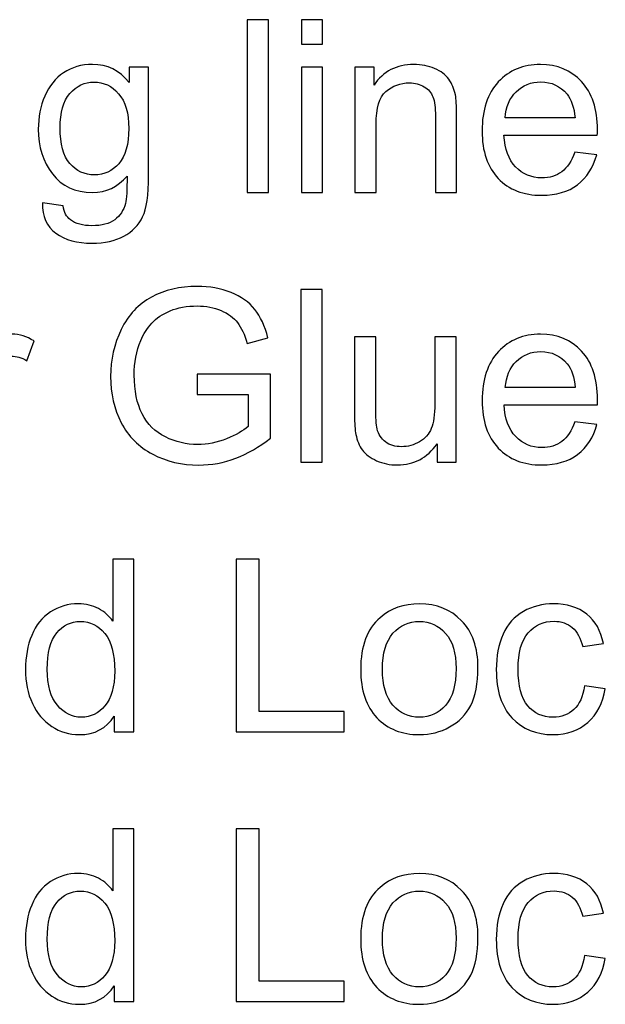
# Model space of a CAD drawing. Units: centimetres. Extents: x -17.2 to 17.2, y -25.4 to 25.4.
# Drawn here: x 7.2 to 8.6, y 19.3 to 21.6 of the extents above; entities that cross this region are included whole.
import ezdxf

# ---------------------------------------------------------------- set-up
doc = ezdxf.new("R2010")
doc.units = ezdxf.units.CM
doc.header["$MEASUREMENT"] = 0
doc.layers.add('layer 1', color=7, linetype='Continuous')

msp = doc.modelspace()

# ---------------------------------------------------------------- linework, layer by layer
at = {"layer": 'layer 1', "color": 22}
for points, knots in [([(7.7492, 21.18972), (7.7492, 21.18972), (7.7492, 21.59376), (7.7492, 21.59376), (7.7492, 21.59376), (7.7492, 21.59376), (7.79878, 21.59376), (7.79878, 21.59376), (7.79878, 21.59376), (7.79878, 21.59376), (7.79878, 21.18972), (7.79878, 21.18972), (7.79878, 21.18972), (7.79878, 21.18972), (7.7492, 21.18972), (7.7492, 21.18972)], [0, 0, 0, 0, 0.25, 0.25, 0.25, 0.25, 0.5, 0.5, 0.5, 0.5, 0.75, 0.75, 0.75, 0.75, 1, 1, 1, 1]), ([(7.87592, 21.53666), (7.87592, 21.53666), (7.87592, 21.59376), (7.87592, 21.59376), (7.87592, 21.59376), (7.87592, 21.59376), (7.92559, 21.59376), (7.92559, 21.59376), (7.92559, 21.59376), (7.92559, 21.59376), (7.92559, 21.53666), (7.92559, 21.53666), (7.92559, 21.53666), (7.92559, 21.53666), (7.87592, 21.53666), (7.87592, 21.53666)], [0, 0, 0, 0, 0.25, 0.25, 0.25, 0.25, 0.5, 0.5, 0.5, 0.5, 0.75, 0.75, 0.75, 0.75, 1, 1, 1, 1]), ([(7.27048, 21.16545), (7.27048, 21.16545), (7.31874, 21.1583), (7.31874, 21.1583), (7.31874, 21.1583), (7.32071, 21.14344), (7.32636, 21.13262), (7.33548, 21.12575), (7.33548, 21.12575), (7.34781, 21.11663), (7.36465, 21.11202), (7.38591, 21.11202), (7.38591, 21.11202), (7.40895, 21.11202), (7.42664, 21.11663), (7.43915, 21.12575), (7.43915, 21.12575), (7.45166, 21.13497), (7.46004, 21.14786), (7.46446, 21.16432), (7.46446, 21.16432), (7.46709, 21.17448), (7.46822, 21.19565), (7.46803, 21.22801), (7.46803, 21.22801), (7.4464, 21.20251), (7.4194, 21.18972), (7.38703, 21.18972), (7.38703, 21.18972), (7.34677, 21.18972), (7.31563, 21.20421), (7.29362, 21.23328), (7.29362, 21.23328), (7.27161, 21.26225), (7.26051, 21.29715), (7.26051, 21.3377), (7.26051, 21.3377), (7.26051, 21.36564), (7.26559, 21.39141), (7.27565, 21.41503), (7.27565, 21.41503), (7.28581, 21.43864), (7.30049, 21.45689), (7.31968, 21.46978), (7.31968, 21.46978), (7.33887, 21.48257), (7.36145, 21.48906), (7.38732, 21.48906), (7.38732, 21.48906), (7.42184, 21.48906), (7.45035, 21.47504), (7.47274, 21.4471), (7.47274, 21.4471), (7.47274, 21.4471), (7.47274, 21.48238), (7.47274, 21.48238), (7.47274, 21.48238), (7.47274, 21.48238), (7.51855, 21.48238), (7.51855, 21.48238), (7.51855, 21.48238), (7.51855, 21.48238), (7.51855, 21.22942), (7.51855, 21.22942), (7.51855, 21.22942), (7.51855, 21.18389), (7.51385, 21.15153), (7.50463, 21.13252), (7.50463, 21.13252), (7.49531, 21.11352), (7.48064, 21.09847), (7.46051, 21.08746), (7.46051, 21.08746), (7.44037, 21.07646), (7.41563, 21.07091), (7.38619, 21.07091), (7.38619, 21.07091), (7.35129, 21.07091), (7.32306, 21.07881), (7.30162, 21.09452), (7.30162, 21.09452), (7.28007, 21.11023), (7.26973, 21.13384), (7.27048, 21.16545)], [0, 0, 0, 0, 0.047619, 0.047619, 0.047619, 0.047619, 0.0952381, 0.0952381, 0.0952381, 0.0952381, 0.1428571, 0.1428571, 0.1428571, 0.1428571, 0.1904762, 0.1904762, 0.1904762, 0.1904762, 0.2380952, 0.2380952, 0.2380952, 0.2380952, 0.2857143, 0.2857143, 0.2857143, 0.2857143, 0.3333333, 0.3333333, 0.3333333, 0.3333333, 0.3809524, 0.3809524, 0.3809524, 0.3809524, 0.4285714, 0.4285714, 0.4285714, 0.4285714, 0.4761905, 0.4761905, 0.4761905, 0.4761905, 0.5238095, 0.5238095, 0.5238095, 0.5238095, 0.5714286, 0.5714286, 0.5714286, 0.5714286, 0.6190476, 0.6190476, 0.6190476, 0.6190476, 0.6666667, 0.6666667, 0.6666667, 0.6666667, 0.7142857, 0.7142857, 0.7142857, 0.7142857, 0.7619048, 0.7619048, 0.7619048, 0.7619048, 0.8095238, 0.8095238, 0.8095238, 0.8095238, 0.8571429, 0.8571429, 0.8571429, 0.8571429, 0.9047619, 0.9047619, 0.9047619, 0.9047619, 0.952381, 0.952381, 0.952381, 0.952381, 1, 1, 1, 1]), ([(7.87592, 21.18972), (7.87592, 21.18972), (7.87592, 21.48238), (7.87592, 21.48238), (7.87592, 21.48238), (7.87592, 21.48238), (7.92559, 21.48238), (7.92559, 21.48238), (7.92559, 21.48238), (7.92559, 21.48238), (7.92559, 21.18972), (7.92559, 21.18972), (7.92559, 21.18972), (7.92559, 21.18972), (7.87592, 21.18972), (7.87592, 21.18972)], [0, 0, 0, 0, 0.25, 0.25, 0.25, 0.25, 0.5, 0.5, 0.5, 0.5, 0.75, 0.75, 0.75, 0.75, 1, 1, 1, 1]), ([(8.00113, 21.18972), (8.00113, 21.18972), (8.00113, 21.48238), (8.00113, 21.48238), (8.00113, 21.48238), (8.00113, 21.48238), (8.04572, 21.48238), (8.04572, 21.48238), (8.04572, 21.48238), (8.04572, 21.48238), (8.04572, 21.4408), (8.04572, 21.4408), (8.04572, 21.4408), (8.06727, 21.47297), (8.09831, 21.48906), (8.13886, 21.48906), (8.13886, 21.48906), (8.15654, 21.48906), (8.17272, 21.48586), (8.18749, 21.47956), (8.18749, 21.47956), (8.20236, 21.47316), (8.21336, 21.46488), (8.2207, 21.45454), (8.2207, 21.45454), (8.22813, 21.44428), (8.23321, 21.43205), (8.23622, 21.41794), (8.23622, 21.41794), (8.23801, 21.40872), (8.23895, 21.39264), (8.23895, 21.36968), (8.23895, 21.36968), (8.23895, 21.36968), (8.23895, 21.18972), (8.23895, 21.18972), (8.23895, 21.18972), (8.23895, 21.18972), (8.18928, 21.18972), (8.18928, 21.18972), (8.18928, 21.18972), (8.18928, 21.18972), (8.18928, 21.3678), (8.18928, 21.3678), (8.18928, 21.3678), (8.18928, 21.38793), (8.1874, 21.40308), (8.18354, 21.41314), (8.18354, 21.41314), (8.17968, 21.42312), (8.17282, 21.43111), (8.16303, 21.43704), (8.16303, 21.43704), (8.15316, 21.44306), (8.14168, 21.44607), (8.12841, 21.44607), (8.12841, 21.44607), (8.10725, 21.44607), (8.08909, 21.4393), (8.07366, 21.42594), (8.07366, 21.42594), (8.05833, 21.41249), (8.05071, 21.38709), (8.05071, 21.34955), (8.05071, 21.34955), (8.05071, 21.34955), (8.05071, 21.18972), (8.05071, 21.18972), (8.05071, 21.18972), (8.05071, 21.18972), (8.00113, 21.18972), (8.00113, 21.18972)], [0, 0, 0, 0, 0.0555556, 0.0555556, 0.0555556, 0.0555556, 0.1111111, 0.1111111, 0.1111111, 0.1111111, 0.1666667, 0.1666667, 0.1666667, 0.1666667, 0.2222222, 0.2222222, 0.2222222, 0.2222222, 0.2777778, 0.2777778, 0.2777778, 0.2777778, 0.3333333, 0.3333333, 0.3333333, 0.3333333, 0.3888889, 0.3888889, 0.3888889, 0.3888889, 0.4444444, 0.4444444, 0.4444444, 0.4444444, 0.5, 0.5, 0.5, 0.5, 0.5555556, 0.5555556, 0.5555556, 0.5555556, 0.6111111, 0.6111111, 0.6111111, 0.6111111, 0.6666667, 0.6666667, 0.6666667, 0.6666667, 0.7222222, 0.7222222, 0.7222222, 0.7222222, 0.7777778, 0.7777778, 0.7777778, 0.7777778, 0.8333333, 0.8333333, 0.8333333, 0.8333333, 0.8888889, 0.8888889, 0.8888889, 0.8888889, 0.9444444, 0.9444444, 0.9444444, 0.9444444, 1, 1, 1, 1]), ([(8.51533, 21.28398), (8.51533, 21.28398), (8.5666, 21.27768), (8.5666, 21.27768), (8.5666, 21.27768), (8.5585, 21.24767), (8.54355, 21.22443), (8.52172, 21.20788), (8.52172, 21.20788), (8.4998, 21.19141), (8.47186, 21.18313), (8.4379, 21.18313), (8.4379, 21.18313), (8.3951, 21.18313), (8.36114, 21.19631), (8.33612, 21.22265), (8.33612, 21.22265), (8.311, 21.24899), (8.2985, 21.28596), (8.2985, 21.33356), (8.2985, 21.33356), (8.2985, 21.38285), (8.31119, 21.42105), (8.33649, 21.44823), (8.33649, 21.44823), (8.36189, 21.47542), (8.39472, 21.48906), (8.43517, 21.48906), (8.43517, 21.48906), (8.47431, 21.48906), (8.50629, 21.4757), (8.53104, 21.44908), (8.53104, 21.44908), (8.55587, 21.42246), (8.56829, 21.38492), (8.56829, 21.33666), (8.56829, 21.33666), (8.56829, 21.33365), (8.56819, 21.32923), (8.56801, 21.3234), (8.56801, 21.3234), (8.56801, 21.3234), (8.34976, 21.3234), (8.34976, 21.3234), (8.34976, 21.3234), (8.35154, 21.29123), (8.36067, 21.26658), (8.37704, 21.24955), (8.37704, 21.24955), (8.39341, 21.23243), (8.41373, 21.22387), (8.43819, 21.22387), (8.43819, 21.22387), (8.45634, 21.22387), (8.47186, 21.22867), (8.48475, 21.23826), (8.48475, 21.23826), (8.49764, 21.24776), (8.5078, 21.263), (8.51533, 21.28398)], [0, 0, 0, 0, 0.0666667, 0.0666667, 0.0666667, 0.0666667, 0.1333333, 0.1333333, 0.1333333, 0.1333333, 0.2, 0.2, 0.2, 0.2, 0.2666667, 0.2666667, 0.2666667, 0.2666667, 0.3333333, 0.3333333, 0.3333333, 0.3333333, 0.4, 0.4, 0.4, 0.4, 0.4666667, 0.4666667, 0.4666667, 0.4666667, 0.5333333, 0.5333333, 0.5333333, 0.5333333, 0.6, 0.6, 0.6, 0.6, 0.6666667, 0.6666667, 0.6666667, 0.6666667, 0.7333333, 0.7333333, 0.7333333, 0.7333333, 0.8, 0.8, 0.8, 0.8, 0.8666667, 0.8666667, 0.8666667, 0.8666667, 0.9333333, 0.9333333, 0.9333333, 0.9333333, 1, 1, 1, 1]), ([(7.31149, 21.34127), (7.31149, 21.30289), (7.31911, 21.27486), (7.33445, 21.25726), (7.33445, 21.25726), (7.34969, 21.23958), (7.36878, 21.23083), (7.39174, 21.23083), (7.39174, 21.23083), (7.4145, 21.23083), (7.4336, 21.23958), (7.44903, 21.25708), (7.44903, 21.25708), (7.46446, 21.27467), (7.47217, 21.30214), (7.47217, 21.33967), (7.47217, 21.33967), (7.47217, 21.37551), (7.46427, 21.40251), (7.44837, 21.42067), (7.44837, 21.42067), (7.43247, 21.43883), (7.41328, 21.44795), (7.39089, 21.44795), (7.39089, 21.44795), (7.36888, 21.44795), (7.35016, 21.43901), (7.33464, 21.42105), (7.33464, 21.42105), (7.31921, 21.40317), (7.31149, 21.37655), (7.31149, 21.34127)], [0, 0, 0, 0, 0.125, 0.125, 0.125, 0.125, 0.25, 0.25, 0.25, 0.25, 0.375, 0.375, 0.375, 0.375, 0.5, 0.5, 0.5, 0.5, 0.625, 0.625, 0.625, 0.625, 0.75, 0.75, 0.75, 0.75, 0.875, 0.875, 0.875, 0.875, 1, 1, 1, 1]), ([(8.35248, 21.36423), (8.35248, 21.36423), (8.51589, 21.36423), (8.51589, 21.36423), (8.51589, 21.36423), (8.51373, 21.38878), (8.50742, 21.40731), (8.49717, 21.41954), (8.49717, 21.41954), (8.48136, 21.43864), (8.46086, 21.44823), (8.43574, 21.44823), (8.43574, 21.44823), (8.41297, 21.44823), (8.39378, 21.44061), (8.37826, 21.42537), (8.37826, 21.42537), (8.36274, 21.41013), (8.35418, 21.38972), (8.35248, 21.36423)], [0, 0, 0, 0, 0.2, 0.2, 0.2, 0.2, 0.4, 0.4, 0.4, 0.4, 0.6, 0.6, 0.6, 0.6, 0.8, 0.8, 0.8, 0.8, 1, 1, 1, 1]), ([(7.63237, 20.71765), (7.63237, 20.71765), (7.63237, 20.76497), (7.63237, 20.76497), (7.63237, 20.76497), (7.63237, 20.76497), (7.80348, 20.76525), (7.80348, 20.76525), (7.80348, 20.76525), (7.80348, 20.76525), (7.80348, 20.6154), (7.80348, 20.6154), (7.80348, 20.6154), (7.77724, 20.59442), (7.75014, 20.57871), (7.72221, 20.56808), (7.72221, 20.56808), (7.69427, 20.55754), (7.66558, 20.55227), (7.63623, 20.55227), (7.63623, 20.55227), (7.59653, 20.55227), (7.56041, 20.56074), (7.52805, 20.57777), (7.52805, 20.57777), (7.49559, 20.5947), (7.47113, 20.61935), (7.45457, 20.65143), (7.45457, 20.65143), (7.43802, 20.6836), (7.42974, 20.71954), (7.42974, 20.75923), (7.42974, 20.75923), (7.42974, 20.79856), (7.43802, 20.83525), (7.45448, 20.8693), (7.45448, 20.8693), (7.47085, 20.90345), (7.49456, 20.92875), (7.52541, 20.94531), (7.52541, 20.94531), (7.55627, 20.96177), (7.59183, 20.97005), (7.63209, 20.97005), (7.63209, 20.97005), (7.66125, 20.97005), (7.68769, 20.96535), (7.7113, 20.95585), (7.7113, 20.95585), (7.7349, 20.94644), (7.75344, 20.93327), (7.76679, 20.91634), (7.76679, 20.91634), (7.78025, 20.8994), (7.79041, 20.87739), (7.79746, 20.8502), (7.79746, 20.8502), (7.79746, 20.8502), (7.7492, 20.83694), (7.7492, 20.83694), (7.7492, 20.83694), (7.74309, 20.85754), (7.73556, 20.87372), (7.72663, 20.88548), (7.72663, 20.88548), (7.7176, 20.89724), (7.70472, 20.90665), (7.68797, 20.9137), (7.68797, 20.9137), (7.67132, 20.92076), (7.65269, 20.92433), (7.63237, 20.92433), (7.63237, 20.92433), (7.60791, 20.92433), (7.58675, 20.92057), (7.56897, 20.91314), (7.56897, 20.91314), (7.55109, 20.90571), (7.53679, 20.89592), (7.52579, 20.88379), (7.52579, 20.88379), (7.51488, 20.87165), (7.50641, 20.85839), (7.50029, 20.84381), (7.50029, 20.84381), (7.49004, 20.81888), (7.48487, 20.79178), (7.48487, 20.76253), (7.48487, 20.76253), (7.48487, 20.7265), (7.49108, 20.69639), (7.50349, 20.67212), (7.50349, 20.67212), (7.51591, 20.64785), (7.53397, 20.62988), (7.55768, 20.61812), (7.55768, 20.61812), (7.58139, 20.60636), (7.6065, 20.60044), (7.63313, 20.60044), (7.63313, 20.60044), (7.65636, 20.60044), (7.67894, 20.60495), (7.70095, 20.61389), (7.70095, 20.61389), (7.72306, 20.62273), (7.7397, 20.63223), (7.75108, 20.64239), (7.75108, 20.64239), (7.75108, 20.64239), (7.75108, 20.71765), (7.75108, 20.71765), (7.75108, 20.71765), (7.75108, 20.71765), (7.63237, 20.71765), (7.63237, 20.71765)], [0, 0, 0, 0, 0.0344828, 0.0344828, 0.0344828, 0.0344828, 0.0689655, 0.0689655, 0.0689655, 0.0689655, 0.1034483, 0.1034483, 0.1034483, 0.1034483, 0.137931, 0.137931, 0.137931, 0.137931, 0.1724138, 0.1724138, 0.1724138, 0.1724138, 0.2068966, 0.2068966, 0.2068966, 0.2068966, 0.2413793, 0.2413793, 0.2413793, 0.2413793, 0.2758621, 0.2758621, 0.2758621, 0.2758621, 0.3103448, 0.3103448, 0.3103448, 0.3103448, 0.3448276, 0.3448276, 0.3448276, 0.3448276, 0.3793103, 0.3793103, 0.3793103, 0.3793103, 0.4137931, 0.4137931, 0.4137931, 0.4137931, 0.4482759, 0.4482759, 0.4482759, 0.4482759, 0.4827586, 0.4827586, 0.4827586, 0.4827586, 0.5172414, 0.5172414, 0.5172414, 0.5172414, 0.5517241, 0.5517241, 0.5517241, 0.5517241, 0.5862069, 0.5862069, 0.5862069, 0.5862069, 0.6206897, 0.6206897, 0.6206897, 0.6206897, 0.6551724, 0.6551724, 0.6551724, 0.6551724, 0.6896552, 0.6896552, 0.6896552, 0.6896552, 0.7241379, 0.7241379, 0.7241379, 0.7241379, 0.7586207, 0.7586207, 0.7586207, 0.7586207, 0.7931034, 0.7931034, 0.7931034, 0.7931034, 0.8275862, 0.8275862, 0.8275862, 0.8275862, 0.862069, 0.862069, 0.862069, 0.862069, 0.8965517, 0.8965517, 0.8965517, 0.8965517, 0.9310345, 0.9310345, 0.9310345, 0.9310345, 0.9655172, 0.9655172, 0.9655172, 0.9655172, 1, 1, 1, 1]), ([(7.87488, 20.55914), (7.87488, 20.55914), (7.87488, 20.96318), (7.87488, 20.96318), (7.87488, 20.96318), (7.87488, 20.96318), (7.92446, 20.96318), (7.92446, 20.96318), (7.92446, 20.96318), (7.92446, 20.96318), (7.92446, 20.55914), (7.92446, 20.55914), (7.92446, 20.55914), (7.92446, 20.55914), (7.87488, 20.55914), (7.87488, 20.55914)], [0, 0, 0, 0, 0.25, 0.25, 0.25, 0.25, 0.5, 0.5, 0.5, 0.5, 0.75, 0.75, 0.75, 0.75, 1, 1, 1, 1]), ([(7.09165, 20.55914), (7.09165, 20.55914), (7.09165, 20.8518), (7.09165, 20.8518), (7.09165, 20.8518), (7.09165, 20.8518), (7.13624, 20.8518), (7.13624, 20.8518), (7.13624, 20.8518), (7.13624, 20.8518), (7.13624, 20.80749), (7.13624, 20.80749), (7.13624, 20.80749), (7.14762, 20.82819), (7.15816, 20.84192), (7.16784, 20.84851), (7.16784, 20.84851), (7.17743, 20.85509), (7.18806, 20.85848), (7.19963, 20.85848), (7.19963, 20.85848), (7.21638, 20.85848), (7.23331, 20.85312), (7.25062, 20.84249), (7.25062, 20.84249), (7.25062, 20.84249), (7.2335, 20.79639), (7.2335, 20.79639), (7.2335, 20.79639), (7.22146, 20.80364), (7.20932, 20.80721), (7.19719, 20.80721), (7.19719, 20.80721), (7.18628, 20.80721), (7.17659, 20.80392), (7.16793, 20.79743), (7.16793, 20.79743), (7.15929, 20.79084), (7.15317, 20.78181), (7.1495, 20.77024), (7.1495, 20.77024), (7.14395, 20.75265), (7.14123, 20.73336), (7.14123, 20.71239), (7.14123, 20.71239), (7.14123, 20.71239), (7.14123, 20.55914), (7.14123, 20.55914), (7.14123, 20.55914), (7.14123, 20.55914), (7.09165, 20.55914), (7.09165, 20.55914)], [0, 0, 0, 0, 0.0769231, 0.0769231, 0.0769231, 0.0769231, 0.1538462, 0.1538462, 0.1538462, 0.1538462, 0.2307692, 0.2307692, 0.2307692, 0.2307692, 0.3076923, 0.3076923, 0.3076923, 0.3076923, 0.3846154, 0.3846154, 0.3846154, 0.3846154, 0.4615385, 0.4615385, 0.4615385, 0.4615385, 0.5384615, 0.5384615, 0.5384615, 0.5384615, 0.6153846, 0.6153846, 0.6153846, 0.6153846, 0.6923077, 0.6923077, 0.6923077, 0.6923077, 0.7692308, 0.7692308, 0.7692308, 0.7692308, 0.8461538, 0.8461538, 0.8461538, 0.8461538, 0.9230769, 0.9230769, 0.9230769, 0.9230769, 1, 1, 1, 1]), ([(8.19323, 20.55914), (8.19323, 20.55914), (8.19323, 20.60213), (8.19323, 20.60213), (8.19323, 20.60213), (8.17037, 20.56902), (8.13942, 20.55255), (8.10028, 20.55255), (8.10028, 20.55255), (8.08307, 20.55255), (8.06689, 20.55585), (8.05193, 20.56243), (8.05193, 20.56243), (8.03697, 20.56902), (8.02587, 20.57739), (8.01863, 20.58736), (8.01863, 20.58736), (8.01129, 20.59743), (8.00621, 20.60966), (8.00329, 20.62414), (8.00329, 20.62414), (8.00132, 20.63393), (8.00028, 20.64936), (8.00028, 20.67052), (8.00028, 20.67052), (8.00028, 20.67052), (8.00028, 20.8518), (8.00028, 20.8518), (8.00028, 20.8518), (8.00028, 20.8518), (8.04986, 20.8518), (8.04986, 20.8518), (8.04986, 20.8518), (8.04986, 20.8518), (8.04986, 20.68953), (8.04986, 20.68953), (8.04986, 20.68953), (8.04986, 20.66356), (8.0509, 20.64616), (8.05287, 20.63713), (8.05287, 20.63713), (8.05607, 20.62405), (8.06265, 20.61389), (8.07272, 20.60636), (8.07272, 20.60636), (8.08288, 20.59893), (8.09539, 20.59526), (8.11026, 20.59526), (8.11026, 20.59526), (8.12512, 20.59526), (8.13904, 20.59903), (8.15212, 20.60665), (8.15212, 20.60665), (8.16519, 20.61427), (8.17441, 20.62471), (8.17978, 20.63779), (8.17978, 20.63779), (8.18523, 20.65096), (8.18796, 20.67005), (8.18796, 20.69498), (8.18796, 20.69498), (8.18796, 20.69498), (8.18796, 20.8518), (8.18796, 20.8518), (8.18796, 20.8518), (8.18796, 20.8518), (8.23754, 20.8518), (8.23754, 20.8518), (8.23754, 20.8518), (8.23754, 20.8518), (8.23754, 20.55914), (8.23754, 20.55914), (8.23754, 20.55914), (8.23754, 20.55914), (8.19323, 20.55914), (8.19323, 20.55914)], [0, 0, 0, 0, 0.0526316, 0.0526316, 0.0526316, 0.0526316, 0.1052632, 0.1052632, 0.1052632, 0.1052632, 0.1578947, 0.1578947, 0.1578947, 0.1578947, 0.2105263, 0.2105263, 0.2105263, 0.2105263, 0.2631579, 0.2631579, 0.2631579, 0.2631579, 0.3157895, 0.3157895, 0.3157895, 0.3157895, 0.3684211, 0.3684211, 0.3684211, 0.3684211, 0.4210526, 0.4210526, 0.4210526, 0.4210526, 0.4736842, 0.4736842, 0.4736842, 0.4736842, 0.5263158, 0.5263158, 0.5263158, 0.5263158, 0.5789474, 0.5789474, 0.5789474, 0.5789474, 0.6315789, 0.6315789, 0.6315789, 0.6315789, 0.6842105, 0.6842105, 0.6842105, 0.6842105, 0.7368421, 0.7368421, 0.7368421, 0.7368421, 0.7894737, 0.7894737, 0.7894737, 0.7894737, 0.8421053, 0.8421053, 0.8421053, 0.8421053, 0.8947368, 0.8947368, 0.8947368, 0.8947368, 0.9473684, 0.9473684, 0.9473684, 0.9473684, 1, 1, 1, 1]), ([(8.51561, 20.6534), (8.51561, 20.6534), (8.56688, 20.6471), (8.56688, 20.6471), (8.56688, 20.6471), (8.55878, 20.61709), (8.54383, 20.59385), (8.522, 20.5773), (8.522, 20.5773), (8.50008, 20.56083), (8.47214, 20.55255), (8.43818, 20.55255), (8.43818, 20.55255), (8.39538, 20.55255), (8.36142, 20.56573), (8.3364, 20.59207), (8.3364, 20.59207), (8.31128, 20.61841), (8.29878, 20.65538), (8.29878, 20.70298), (8.29878, 20.70298), (8.29878, 20.75227), (8.31147, 20.79047), (8.33677, 20.81765), (8.33677, 20.81765), (8.36217, 20.84484), (8.395, 20.85848), (8.43545, 20.85848), (8.43545, 20.85848), (8.47459, 20.85848), (8.50657, 20.84512), (8.53132, 20.8185), (8.53132, 20.8185), (8.55615, 20.79188), (8.56857, 20.75434), (8.56857, 20.70608), (8.56857, 20.70608), (8.56857, 20.70307), (8.56847, 20.69865), (8.56829, 20.69282), (8.56829, 20.69282), (8.56829, 20.69282), (8.35004, 20.69282), (8.35004, 20.69282), (8.35004, 20.69282), (8.35182, 20.66065), (8.36095, 20.636), (8.37732, 20.61897), (8.37732, 20.61897), (8.39369, 20.60185), (8.41401, 20.59329), (8.43847, 20.59329), (8.43847, 20.59329), (8.45662, 20.59329), (8.47214, 20.59809), (8.48503, 20.60768), (8.48503, 20.60768), (8.49792, 20.61718), (8.50808, 20.63242), (8.51561, 20.6534)], [0, 0, 0, 0, 0.0666667, 0.0666667, 0.0666667, 0.0666667, 0.1333333, 0.1333333, 0.1333333, 0.1333333, 0.2, 0.2, 0.2, 0.2, 0.2666667, 0.2666667, 0.2666667, 0.2666667, 0.3333333, 0.3333333, 0.3333333, 0.3333333, 0.4, 0.4, 0.4, 0.4, 0.4666667, 0.4666667, 0.4666667, 0.4666667, 0.5333333, 0.5333333, 0.5333333, 0.5333333, 0.6, 0.6, 0.6, 0.6, 0.6666667, 0.6666667, 0.6666667, 0.6666667, 0.7333333, 0.7333333, 0.7333333, 0.7333333, 0.8, 0.8, 0.8, 0.8, 0.8666667, 0.8666667, 0.8666667, 0.8666667, 0.9333333, 0.9333333, 0.9333333, 0.9333333, 1, 1, 1, 1]), ([(8.35276, 20.73365), (8.35276, 20.73365), (8.51617, 20.73365), (8.51617, 20.73365), (8.51617, 20.73365), (8.51401, 20.7582), (8.5077, 20.77673), (8.49745, 20.78896), (8.49745, 20.78896), (8.48164, 20.80806), (8.46114, 20.81765), (8.43602, 20.81765), (8.43602, 20.81765), (8.41325, 20.81765), (8.39406, 20.81003), (8.37854, 20.79479), (8.37854, 20.79479), (8.36302, 20.77955), (8.35446, 20.75914), (8.35276, 20.73365)], [0, 0, 0, 0, 0.2, 0.2, 0.2, 0.2, 0.4, 0.4, 0.4, 0.4, 0.6, 0.6, 0.6, 0.6, 0.8, 0.8, 0.8, 0.8, 1, 1, 1, 1]), ([(7.4383, 19.92856), (7.4383, 19.92856), (7.4383, 19.96553), (7.4383, 19.96553), (7.4383, 19.96553), (7.41977, 19.93646), (7.39249, 19.92197), (7.35646, 19.92197), (7.35646, 19.92197), (7.33313, 19.92197), (7.31168, 19.92837), (7.29211, 19.94126), (7.29211, 19.94126), (7.27255, 19.95405), (7.2574, 19.97202), (7.24658, 19.99516), (7.24658, 19.99516), (7.23586, 20.01821), (7.2305, 20.04465), (7.2305, 20.07466), (7.2305, 20.07466), (7.2305, 20.10382), (7.23539, 20.13035), (7.24508, 20.15415), (7.24508, 20.15415), (7.25486, 20.17795), (7.26944, 20.1962), (7.28891, 20.2088), (7.28891, 20.2088), (7.30839, 20.2215), (7.33021, 20.2279), (7.3543, 20.2279), (7.3543, 20.2279), (7.37189, 20.2279), (7.3876, 20.22414), (7.40133, 20.21671), (7.40133, 20.21671), (7.41516, 20.20927), (7.42636, 20.19959), (7.43501, 20.18764), (7.43501, 20.18764), (7.43501, 20.18764), (7.43501, 20.3326), (7.43501, 20.3326), (7.43501, 20.3326), (7.43501, 20.3326), (7.4843, 20.3326), (7.4843, 20.3326), (7.4843, 20.3326), (7.4843, 20.3326), (7.4843, 19.92856), (7.4843, 19.92856), (7.4843, 19.92856), (7.4843, 19.92856), (7.4383, 19.92856), (7.4383, 19.92856)], [0, 0, 0, 0, 0.0714286, 0.0714286, 0.0714286, 0.0714286, 0.1428571, 0.1428571, 0.1428571, 0.1428571, 0.2142857, 0.2142857, 0.2142857, 0.2142857, 0.2857143, 0.2857143, 0.2857143, 0.2857143, 0.3571429, 0.3571429, 0.3571429, 0.3571429, 0.4285714, 0.4285714, 0.4285714, 0.4285714, 0.5, 0.5, 0.5, 0.5, 0.5714286, 0.5714286, 0.5714286, 0.5714286, 0.6428571, 0.6428571, 0.6428571, 0.6428571, 0.7142857, 0.7142857, 0.7142857, 0.7142857, 0.7857143, 0.7857143, 0.7857143, 0.7857143, 0.8571429, 0.8571429, 0.8571429, 0.8571429, 0.9285714, 0.9285714, 0.9285714, 0.9285714, 1, 1, 1, 1]), ([(7.72325, 19.92856), (7.72325, 19.92856), (7.72325, 20.3326), (7.72325, 20.3326), (7.72325, 20.3326), (7.72325, 20.3326), (7.77677, 20.3326), (7.77677, 20.3326), (7.77677, 20.3326), (7.77677, 20.3326), (7.77677, 19.97626), (7.77677, 19.97626), (7.77677, 19.97626), (7.77677, 19.97626), (7.97573, 19.97626), (7.97573, 19.97626), (7.97573, 19.97626), (7.97573, 19.97626), (7.97573, 19.92856), (7.97573, 19.92856), (7.97573, 19.92856), (7.97573, 19.92856), (7.72325, 19.92856), (7.72325, 19.92856)], [0, 0, 0, 0, 0.1666667, 0.1666667, 0.1666667, 0.1666667, 0.3333333, 0.3333333, 0.3333333, 0.3333333, 0.5, 0.5, 0.5, 0.5, 0.6666667, 0.6666667, 0.6666667, 0.6666667, 0.8333333, 0.8333333, 0.8333333, 0.8333333, 1, 1, 1, 1]), ([(8.01458, 20.07494), (8.01458, 20.12912), (8.02963, 20.16929), (8.05983, 20.19535), (8.05983, 20.19535), (8.08495, 20.21699), (8.11562, 20.2279), (8.15183, 20.2279), (8.15183, 20.2279), (8.1921, 20.2279), (8.22502, 20.21473), (8.25052, 20.1883), (8.25052, 20.1883), (8.2761, 20.16196), (8.2888, 20.12555), (8.2888, 20.07908), (8.2888, 20.07908), (8.2888, 20.04135), (8.28316, 20.01172), (8.27187, 19.99018), (8.27187, 19.99018), (8.26058, 19.96854), (8.24412, 19.9518), (8.22258, 19.93985), (8.22258, 19.93985), (8.20094, 19.9279), (8.17742, 19.92197), (8.15183, 19.92197), (8.15183, 19.92197), (8.11091, 19.92197), (8.0778, 19.93505), (8.05249, 19.96139), (8.05249, 19.96139), (8.02719, 19.98764), (8.01458, 20.02546), (8.01458, 20.07494)], [0, 0, 0, 0, 0.1111111, 0.1111111, 0.1111111, 0.1111111, 0.2222222, 0.2222222, 0.2222222, 0.2222222, 0.3333333, 0.3333333, 0.3333333, 0.3333333, 0.4444444, 0.4444444, 0.4444444, 0.4444444, 0.5555556, 0.5555556, 0.5555556, 0.5555556, 0.6666667, 0.6666667, 0.6666667, 0.6666667, 0.7777778, 0.7777778, 0.7777778, 0.7777778, 0.8888889, 0.8888889, 0.8888889, 0.8888889, 1, 1, 1, 1]), ([(8.53799, 20.0358), (8.53799, 20.0358), (8.58672, 20.02941), (8.58672, 20.02941), (8.58672, 20.02941), (8.58145, 19.99582), (8.56781, 19.96948), (8.5458, 19.95048), (8.5458, 19.95048), (8.52388, 19.93148), (8.49688, 19.92197), (8.4649, 19.92197), (8.4649, 19.92197), (8.42492, 19.92197), (8.39265, 19.93505), (8.36838, 19.9612), (8.36838, 19.9612), (8.34401, 19.98736), (8.33178, 20.02489), (8.33178, 20.07381), (8.33178, 20.07381), (8.33178, 20.10542), (8.33705, 20.13308), (8.34749, 20.15678), (8.34749, 20.15678), (8.35803, 20.18049), (8.37393, 20.19827), (8.39538, 20.21012), (8.39538, 20.21012), (8.41673, 20.22197), (8.44006, 20.2279), (8.46518, 20.2279), (8.46518, 20.2279), (8.49698, 20.2279), (8.52303, 20.21981), (8.54317, 20.20372), (8.54317, 20.20372), (8.56339, 20.18764), (8.57637, 20.16487), (8.58211, 20.13524), (8.58211, 20.13524), (8.58211, 20.13524), (8.53385, 20.12781), (8.53385, 20.12781), (8.53385, 20.12781), (8.52924, 20.14747), (8.52115, 20.16224), (8.50949, 20.17221), (8.50949, 20.17221), (8.49782, 20.18209), (8.48371, 20.18707), (8.46715, 20.18707), (8.46715, 20.18707), (8.44213, 20.18707), (8.42181, 20.17814), (8.4062, 20.16017), (8.4062, 20.16017), (8.39058, 20.14229), (8.38277, 20.11398), (8.38277, 20.07522), (8.38277, 20.07522), (8.38277, 20.0359), (8.3903, 20.0073), (8.40544, 19.98943), (8.40544, 19.98943), (8.42049, 19.97165), (8.44016, 19.96271), (8.46443, 19.96271), (8.46443, 19.96271), (8.4839, 19.96271), (8.50008, 19.96873), (8.51316, 19.98068), (8.51316, 19.98068), (8.52623, 19.99262), (8.53451, 20.01097), (8.53799, 20.0358)], [0, 0, 0, 0, 0.0526316, 0.0526316, 0.0526316, 0.0526316, 0.1052632, 0.1052632, 0.1052632, 0.1052632, 0.1578947, 0.1578947, 0.1578947, 0.1578947, 0.2105263, 0.2105263, 0.2105263, 0.2105263, 0.2631579, 0.2631579, 0.2631579, 0.2631579, 0.3157895, 0.3157895, 0.3157895, 0.3157895, 0.3684211, 0.3684211, 0.3684211, 0.3684211, 0.4210526, 0.4210526, 0.4210526, 0.4210526, 0.4736842, 0.4736842, 0.4736842, 0.4736842, 0.5263158, 0.5263158, 0.5263158, 0.5263158, 0.5789474, 0.5789474, 0.5789474, 0.5789474, 0.6315789, 0.6315789, 0.6315789, 0.6315789, 0.6842105, 0.6842105, 0.6842105, 0.6842105, 0.7368421, 0.7368421, 0.7368421, 0.7368421, 0.7894737, 0.7894737, 0.7894737, 0.7894737, 0.8421053, 0.8421053, 0.8421053, 0.8421053, 0.8947368, 0.8947368, 0.8947368, 0.8947368, 0.9473684, 0.9473684, 0.9473684, 0.9473684, 1, 1, 1, 1]), ([(7.28148, 20.07466), (7.28148, 20.03712), (7.28938, 20.00909), (7.30519, 19.99055), (7.30519, 19.99055), (7.32099, 19.97202), (7.33962, 19.96271), (7.36116, 19.96271), (7.36116, 19.96271), (7.3828, 19.96271), (7.40124, 19.97165), (7.41638, 19.98933), (7.41638, 19.98933), (7.43153, 20.00702), (7.43915, 20.03411), (7.43915, 20.07052), (7.43915, 20.07052), (7.43915, 20.11059), (7.43144, 20.13994), (7.41601, 20.15866), (7.41601, 20.15866), (7.40058, 20.17748), (7.38158, 20.18679), (7.35891, 20.18679), (7.35891, 20.18679), (7.33689, 20.18679), (7.31845, 20.17776), (7.30368, 20.15979), (7.30368, 20.15979), (7.28891, 20.14182), (7.28148, 20.11341), (7.28148, 20.07466)], [0, 0, 0, 0, 0.125, 0.125, 0.125, 0.125, 0.25, 0.25, 0.25, 0.25, 0.375, 0.375, 0.375, 0.375, 0.5, 0.5, 0.5, 0.5, 0.625, 0.625, 0.625, 0.625, 0.75, 0.75, 0.75, 0.75, 0.875, 0.875, 0.875, 0.875, 1, 1, 1, 1]), ([(8.06557, 20.07494), (8.06557, 20.0374), (8.07375, 20.00937), (8.09012, 19.99074), (8.09012, 19.99074), (8.10649, 19.97202), (8.12709, 19.96271), (8.15183, 19.96271), (8.15183, 19.96271), (8.17648, 19.96271), (8.19699, 19.97212), (8.21336, 19.99084), (8.21336, 19.99084), (8.22963, 20.00956), (8.23782, 20.03816), (8.23782, 20.07654), (8.23782, 20.07654), (8.23782, 20.11276), (8.22963, 20.14023), (8.21317, 20.15885), (8.21317, 20.15885), (8.19671, 20.17748), (8.17629, 20.18679), (8.15183, 20.18679), (8.15183, 20.18679), (8.12709, 20.18679), (8.10649, 20.17748), (8.09012, 20.15895), (8.09012, 20.15895), (8.07375, 20.14041), (8.06557, 20.11238), (8.06557, 20.07494)], [0, 0, 0, 0, 0.125, 0.125, 0.125, 0.125, 0.25, 0.25, 0.25, 0.25, 0.375, 0.375, 0.375, 0.375, 0.5, 0.5, 0.5, 0.5, 0.625, 0.625, 0.625, 0.625, 0.75, 0.75, 0.75, 0.75, 0.875, 0.875, 0.875, 0.875, 1, 1, 1, 1]), ([(7.4383, 19.29798), (7.4383, 19.29798), (7.4383, 19.33495), (7.4383, 19.33495), (7.4383, 19.33495), (7.41977, 19.30588), (7.39249, 19.29139), (7.35646, 19.29139), (7.35646, 19.29139), (7.33313, 19.29139), (7.31168, 19.29779), (7.29211, 19.31068), (7.29211, 19.31068), (7.27255, 19.32347), (7.2574, 19.34144), (7.24658, 19.36458), (7.24658, 19.36458), (7.23586, 19.38763), (7.2305, 19.41407), (7.2305, 19.44408), (7.2305, 19.44408), (7.2305, 19.47324), (7.23539, 19.49977), (7.24508, 19.52357), (7.24508, 19.52357), (7.25486, 19.54737), (7.26944, 19.56562), (7.28891, 19.57822), (7.28891, 19.57822), (7.30839, 19.59092), (7.33021, 19.59732), (7.3543, 19.59732), (7.3543, 19.59732), (7.37189, 19.59732), (7.3876, 19.59356), (7.40133, 19.58613), (7.40133, 19.58613), (7.41516, 19.57869), (7.42636, 19.56901), (7.43501, 19.55706), (7.43501, 19.55706), (7.43501, 19.55706), (7.43501, 19.70202), (7.43501, 19.70202), (7.43501, 19.70202), (7.43501, 19.70202), (7.4843, 19.70202), (7.4843, 19.70202), (7.4843, 19.70202), (7.4843, 19.70202), (7.4843, 19.29798), (7.4843, 19.29798), (7.4843, 19.29798), (7.4843, 19.29798), (7.4383, 19.29798), (7.4383, 19.29798)], [0, 0, 0, 0, 0.0714286, 0.0714286, 0.0714286, 0.0714286, 0.1428571, 0.1428571, 0.1428571, 0.1428571, 0.2142857, 0.2142857, 0.2142857, 0.2142857, 0.2857143, 0.2857143, 0.2857143, 0.2857143, 0.3571429, 0.3571429, 0.3571429, 0.3571429, 0.4285714, 0.4285714, 0.4285714, 0.4285714, 0.5, 0.5, 0.5, 0.5, 0.5714286, 0.5714286, 0.5714286, 0.5714286, 0.6428571, 0.6428571, 0.6428571, 0.6428571, 0.7142857, 0.7142857, 0.7142857, 0.7142857, 0.7857143, 0.7857143, 0.7857143, 0.7857143, 0.8571429, 0.8571429, 0.8571429, 0.8571429, 0.9285714, 0.9285714, 0.9285714, 0.9285714, 1, 1, 1, 1]), ([(7.72325, 19.29798), (7.72325, 19.29798), (7.72325, 19.70202), (7.72325, 19.70202), (7.72325, 19.70202), (7.72325, 19.70202), (7.77677, 19.70202), (7.77677, 19.70202), (7.77677, 19.70202), (7.77677, 19.70202), (7.77677, 19.34568), (7.77677, 19.34568), (7.77677, 19.34568), (7.77677, 19.34568), (7.97573, 19.34568), (7.97573, 19.34568), (7.97573, 19.34568), (7.97573, 19.34568), (7.97573, 19.29798), (7.97573, 19.29798), (7.97573, 19.29798), (7.97573, 19.29798), (7.72325, 19.29798), (7.72325, 19.29798)], [0, 0, 0, 0, 0.1666667, 0.1666667, 0.1666667, 0.1666667, 0.3333333, 0.3333333, 0.3333333, 0.3333333, 0.5, 0.5, 0.5, 0.5, 0.6666667, 0.6666667, 0.6666667, 0.6666667, 0.8333333, 0.8333333, 0.8333333, 0.8333333, 1, 1, 1, 1]), ([(8.01458, 19.44436), (8.01458, 19.49854), (8.02963, 19.53871), (8.05983, 19.56477), (8.05983, 19.56477), (8.08495, 19.58641), (8.11562, 19.59732), (8.15183, 19.59732), (8.15183, 19.59732), (8.1921, 19.59732), (8.22502, 19.58415), (8.25052, 19.55772), (8.25052, 19.55772), (8.2761, 19.53138), (8.2888, 19.49497), (8.2888, 19.4485), (8.2888, 19.4485), (8.2888, 19.41077), (8.28316, 19.38114), (8.27187, 19.3596), (8.27187, 19.3596), (8.26058, 19.33796), (8.24412, 19.32122), (8.22258, 19.30927), (8.22258, 19.30927), (8.20094, 19.29732), (8.17742, 19.29139), (8.15183, 19.29139), (8.15183, 19.29139), (8.11091, 19.29139), (8.0778, 19.30447), (8.05249, 19.33081), (8.05249, 19.33081), (8.02719, 19.35706), (8.01458, 19.39488), (8.01458, 19.44436)], [0, 0, 0, 0, 0.1111111, 0.1111111, 0.1111111, 0.1111111, 0.2222222, 0.2222222, 0.2222222, 0.2222222, 0.3333333, 0.3333333, 0.3333333, 0.3333333, 0.4444444, 0.4444444, 0.4444444, 0.4444444, 0.5555556, 0.5555556, 0.5555556, 0.5555556, 0.6666667, 0.6666667, 0.6666667, 0.6666667, 0.7777778, 0.7777778, 0.7777778, 0.7777778, 0.8888889, 0.8888889, 0.8888889, 0.8888889, 1, 1, 1, 1]), ([(8.53799, 19.40522), (8.53799, 19.40522), (8.58672, 19.39883), (8.58672, 19.39883), (8.58672, 19.39883), (8.58145, 19.36524), (8.56781, 19.3389), (8.5458, 19.3199), (8.5458, 19.3199), (8.52388, 19.3009), (8.49688, 19.29139), (8.4649, 19.29139), (8.4649, 19.29139), (8.42492, 19.29139), (8.39265, 19.30447), (8.36838, 19.33062), (8.36838, 19.33062), (8.34401, 19.35678), (8.33178, 19.39431), (8.33178, 19.44323), (8.33178, 19.44323), (8.33178, 19.47484), (8.33705, 19.5025), (8.34749, 19.5262), (8.34749, 19.5262), (8.35803, 19.54991), (8.37393, 19.56769), (8.39538, 19.57954), (8.39538, 19.57954), (8.41673, 19.59139), (8.44006, 19.59732), (8.46518, 19.59732), (8.46518, 19.59732), (8.49698, 19.59732), (8.52303, 19.58923), (8.54317, 19.57314), (8.54317, 19.57314), (8.56339, 19.55706), (8.57637, 19.53429), (8.58211, 19.50466), (8.58211, 19.50466), (8.58211, 19.50466), (8.53385, 19.49723), (8.53385, 19.49723), (8.53385, 19.49723), (8.52924, 19.51689), (8.52115, 19.53166), (8.50949, 19.54163), (8.50949, 19.54163), (8.49782, 19.55151), (8.48371, 19.55649), (8.46715, 19.55649), (8.46715, 19.55649), (8.44213, 19.55649), (8.42181, 19.54756), (8.4062, 19.52959), (8.4062, 19.52959), (8.39058, 19.51171), (8.38277, 19.4834), (8.38277, 19.44464), (8.38277, 19.44464), (8.38277, 19.40532), (8.3903, 19.37672), (8.40544, 19.35885), (8.40544, 19.35885), (8.42049, 19.34107), (8.44016, 19.33213), (8.46443, 19.33213), (8.46443, 19.33213), (8.4839, 19.33213), (8.50008, 19.33815), (8.51316, 19.3501), (8.51316, 19.3501), (8.52623, 19.36204), (8.53451, 19.38039), (8.53799, 19.40522)], [0, 0, 0, 0, 0.0526316, 0.0526316, 0.0526316, 0.0526316, 0.1052632, 0.1052632, 0.1052632, 0.1052632, 0.1578947, 0.1578947, 0.1578947, 0.1578947, 0.2105263, 0.2105263, 0.2105263, 0.2105263, 0.2631579, 0.2631579, 0.2631579, 0.2631579, 0.3157895, 0.3157895, 0.3157895, 0.3157895, 0.3684211, 0.3684211, 0.3684211, 0.3684211, 0.4210526, 0.4210526, 0.4210526, 0.4210526, 0.4736842, 0.4736842, 0.4736842, 0.4736842, 0.5263158, 0.5263158, 0.5263158, 0.5263158, 0.5789474, 0.5789474, 0.5789474, 0.5789474, 0.6315789, 0.6315789, 0.6315789, 0.6315789, 0.6842105, 0.6842105, 0.6842105, 0.6842105, 0.7368421, 0.7368421, 0.7368421, 0.7368421, 0.7894737, 0.7894737, 0.7894737, 0.7894737, 0.8421053, 0.8421053, 0.8421053, 0.8421053, 0.8947368, 0.8947368, 0.8947368, 0.8947368, 0.9473684, 0.9473684, 0.9473684, 0.9473684, 1, 1, 1, 1]), ([(7.28148, 19.44408), (7.28148, 19.40654), (7.28938, 19.37851), (7.30519, 19.35997), (7.30519, 19.35997), (7.32099, 19.34144), (7.33962, 19.33213), (7.36116, 19.33213), (7.36116, 19.33213), (7.3828, 19.33213), (7.40124, 19.34107), (7.41638, 19.35875), (7.41638, 19.35875), (7.43153, 19.37644), (7.43915, 19.40353), (7.43915, 19.43994), (7.43915, 19.43994), (7.43915, 19.48001), (7.43144, 19.50936), (7.41601, 19.52808), (7.41601, 19.52808), (7.40058, 19.5469), (7.38158, 19.55621), (7.35891, 19.55621), (7.35891, 19.55621), (7.33689, 19.55621), (7.31845, 19.54718), (7.30368, 19.52921), (7.30368, 19.52921), (7.28891, 19.51124), (7.28148, 19.48283), (7.28148, 19.44408)], [0, 0, 0, 0, 0.125, 0.125, 0.125, 0.125, 0.25, 0.25, 0.25, 0.25, 0.375, 0.375, 0.375, 0.375, 0.5, 0.5, 0.5, 0.5, 0.625, 0.625, 0.625, 0.625, 0.75, 0.75, 0.75, 0.75, 0.875, 0.875, 0.875, 0.875, 1, 1, 1, 1]), ([(8.06557, 19.44436), (8.06557, 19.40682), (8.07375, 19.37879), (8.09012, 19.36016), (8.09012, 19.36016), (8.10649, 19.34144), (8.12709, 19.33213), (8.15183, 19.33213), (8.15183, 19.33213), (8.17648, 19.33213), (8.19699, 19.34154), (8.21336, 19.36026), (8.21336, 19.36026), (8.22963, 19.37898), (8.23782, 19.40758), (8.23782, 19.44596), (8.23782, 19.44596), (8.23782, 19.48218), (8.22963, 19.50965), (8.21317, 19.52827), (8.21317, 19.52827), (8.19671, 19.5469), (8.17629, 19.55621), (8.15183, 19.55621), (8.15183, 19.55621), (8.12709, 19.55621), (8.10649, 19.5469), (8.09012, 19.52837), (8.09012, 19.52837), (8.07375, 19.50983), (8.06557, 19.4818), (8.06557, 19.44436)], [0, 0, 0, 0, 0.125, 0.125, 0.125, 0.125, 0.25, 0.25, 0.25, 0.25, 0.375, 0.375, 0.375, 0.375, 0.5, 0.5, 0.5, 0.5, 0.625, 0.625, 0.625, 0.625, 0.75, 0.75, 0.75, 0.75, 0.875, 0.875, 0.875, 0.875, 1, 1, 1, 1])]:
    msp.add_open_spline(points, degree=3, knots=knots, dxfattribs=at)

doc.saveas('drawing.dxf')
